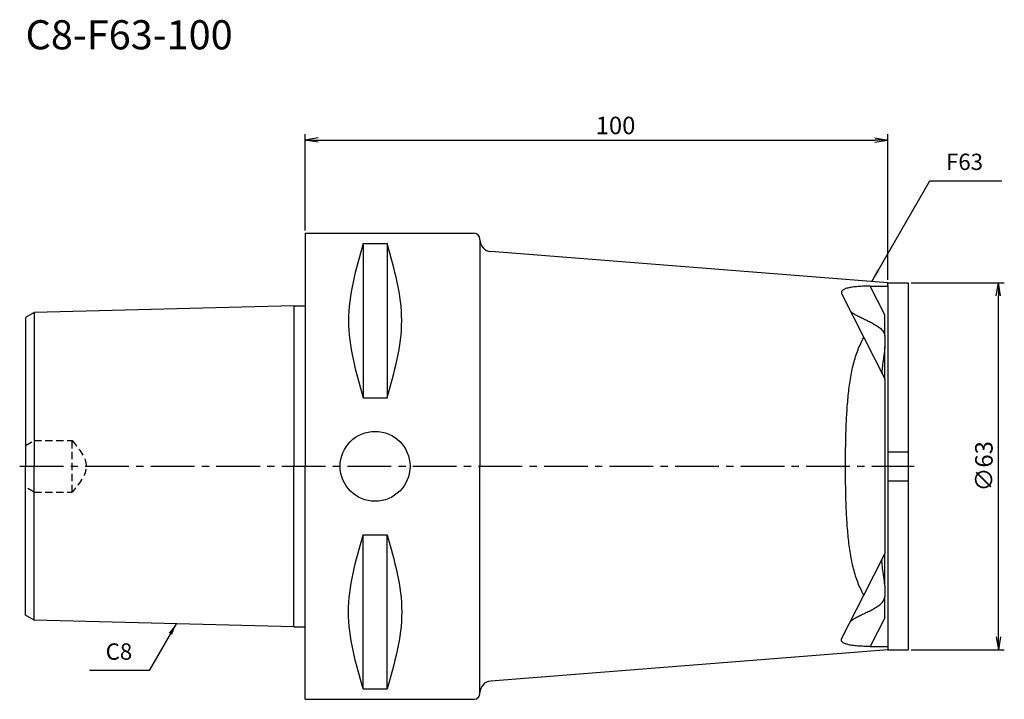
# Model space of a CAD drawing. Extents: x -49 to 120, y -40 to 77.
import ezdxf
from ezdxf.enums import TextEntityAlignment as Align

# ---------------------------------------------------------------- set-up
doc = ezdxf.new("R2010")
doc.units = 0
doc.header["$LTSCALE"] = 10
doc.header["$PDMODE"] = 1
doc.header["$PDSIZE"] = -5
doc.linetypes.add('CENTER2', pattern=[1.125, 0.75, -0.125, 0.125, -0.125])
doc.linetypes.add('HIDDEN2', pattern=[0.1875, 0.125, -0.0625])
doc.layers.get('0').update_dxf_attribs({"linetype": 'CONTINUOUS'})
doc.layers.get('DEFPOINTS').update_dxf_attribs({"linetype": 'CONTINUOUS'})
for name, color, linetype in [('240', 4, 'CONTINUOUS'), ('241', 211, 'CONTINUOUS'), ('245', 2, 'CENTER2'), ('250', 3, 'CONTINUOUS'), ('251', 40, 'CONTINUOUS')]:
    doc.layers.add(name, color=color, linetype=linetype)
doc.styles.get("Standard").update_dxf_attribs({"font": 'romans.shx', "bigfont": 'BIGFONT.SHX'})
doc.styles.add('YOKO', font='romans.shx', dxfattribs={"bigfont": 'extfont.shx'})
doc.dimstyles.new('BIGT', dxfattribs={"dimtxt": 2.8, "dimasz": 2.23, "dimexe": 1, "dimexo": 0.5, "dimgap": 1, "dimtad": 3, "dimdec": 3, "dimtxsty": 'STANDARD', "dimblk1": 'OPEN', "dimblk2": 'OPEN', "dimsah": 1, "dimcen": 0, "dimclrd": 256, "dimclre": 256, "dimclrt": 40, "dimazin": 3, "dimtfac": 1, "dimtdec": 3, "dimtix": 1, "dimtmove": 0, "dimatfit": 3, "dimtolj": 1})
doc.dimstyles.new('BIGT$0', dxfattribs={"dimtxt": 3, "dimasz": 2.23, "dimexe": 1, "dimexo": 0.5, "dimgap": 1, "dimtad": 3, "dimdec": 3, "dimtxsty": 'STANDARD', "dimblk": 'OPEN', "dimcen": 0, "dimclrd": 3, "dimclre": 3, "dimclrt": 40, "dimazin": 3, "dimtp": 0.1, "dimtm": 0.1, "dimtfac": 0.71, "dimtdec": 3, "dimtmove": 0, "dimatfit": 3, "dimtolj": 1})
doc.dimstyles.new('BIGT$7', dxfattribs={"dimtxt": 5, "dimasz": 2.5, "dimexe": 1, "dimexo": 0.5, "dimgap": 1.5, "dimtad": 3, "dimdec": 3, "dimtxsty": 'STANDARD', "dimblk": 'OPEN', "dimcen": 0, "dimclrd": 3, "dimclre": 3, "dimclrt": 40, "dimazin": 3, "dimtp": 0.1, "dimtm": 0.1, "dimtfac": 0.71, "dimtdec": 3, "dimtmove": 0, "dimatfit": 3, "dimtolj": 1})

# ---------------------------------------------------------------- blocks, each defined once
blk = doc.blocks.new('_OPEN')
at = {"color": 0, "linetype": 'BYBLOCK'}
for p, q in [((-1, 0.167), (0, 0)), ((-1, -0.167), (0, 0)), ((0, 0), (-1, 0))]:
    blk.add_line(p, q, dxfattribs=at)
blk = doc.blocks.new('*D4')
at = {"layer": '250', "color": 3, "linetype": 'CONTINUOUS'}
for p, q in [((104, 31.5), (120, 31.5)), ((119, -29.27), (119, 29.27)), ((104, -31.5), (120, -31.5))]:
    blk.add_line(p, q, dxfattribs=at)
at = {"layer": 'DEFPOINTS', "color": 0, "linetype": 'CONTINUOUS'}
for p in [(103.5, 31.5), (119, 31.5), (103.5, -31.5)]:
    blk.add_point(p, dxfattribs=at)
at = {"layer": '250', "color": 3, "linetype": 'CONTINUOUS', "xscale": 2.23, "yscale": 2.23, "zscale": 2.23}
for p, rotation in [((119, 31.5), 90), ((119, -31.5), 270)]:
    blk.add_blockref('_OPEN', p, dxfattribs=dict(at, rotation=rotation))
at = {"layer": '250', "color": 40, "linetype": 'CONTINUOUS', "insert": (116.5, 0), "char_height": 3, "attachment_point": 5, "rotation": 90}
blk.add_mtext('\\A1;{\\H3;∅}63', dxfattribs=at)
blk = doc.blocks.new('*D5')
at = {"layer": '250', "color": 3, "linetype": 'CONTINUOUS'}
for p, q in [((0, 40.49), (0, 57)), ((2.23, 56), (97.77, 56)), ((100, 32), (100, 57))]:
    blk.add_line(p, q, dxfattribs=at)
at = {"layer": 'DEFPOINTS', "color": 0, "linetype": 'CONTINUOUS'}
for p in [(100, 56), (0, 39.99), (100, 31.5)]:
    blk.add_point(p, dxfattribs=at)
at = {"layer": '250', "color": 3, "linetype": 'CONTINUOUS', "xscale": 2.23, "yscale": 2.23, "zscale": 2.23, "rotation": 180}
blk.add_blockref('_OPEN', (0, 56), dxfattribs=at)
at = {"layer": '250', "color": 3, "linetype": 'CONTINUOUS', "xscale": 2.23, "yscale": 2.23, "zscale": 2.23}
blk.add_blockref('_OPEN', (100, 56), dxfattribs=at)
at = {"layer": '250', "color": 40, "linetype": 'CONTINUOUS', "insert": (53.27, 58.5), "char_height": 3, "attachment_point": 5}
blk.add_mtext('\\A1;100', dxfattribs=at)
blk = doc.blocks.new('1')
at = {"layer": '240', "linetype": 'CONTINUOUS'}
for p, q in [((0, 39.99), (29, 39.99)), ((30, 38.85), (30, 38.99)), ((100, 31.5), (31.84, 36.86)), ((-1.94, 27.53), (-46.5, 26.41)), ((-46.5, 26.41), (-48, 25.55)), ((-48, 25.55), (-48, 0)), ((-48, -25.55), (-48, 0)), ((-46.5, -26.41), (-48, -25.55)), ((-1.94, -27.53), (-46.5, -26.41)), ((100, -31.5), (31.84, -36.86)), ((30, -38.99), (30, -38.85)), ((0, -39.99), (29, -39.99))]:
    blk.add_line(p, q, dxfattribs=at)
at = {"layer": '240'}
for p, q in [((0, 39.99), (0, 27.53)), ((100, 31.5), (103.5, 31.5)), ((103.5, 31.5), (103.5, -31.5)), ((-1.94, 27.53), (0, 27.53)), ((-1.94, -27.53), (0, -27.53)), ((0, -39.99), (0, -27.53)), ((100, -31.5), (103.5, -31.5))]:
    blk.add_line(p, q, dxfattribs=at)
at = {"layer": '240', "linetype": 'CONTINUOUS'}
for centre, radius, start, end in [((29, 38.99), 1, 0, 90), ((32, 38.85), 2, 180, 265.5074), ((32, -38.85), 2, 94.4926, 180), ((29, -38.99), 1, 270, 0)]:
    blk.add_arc(centre, radius, start, end, dxfattribs=at)
at = {"layer": '241', "linetype": 'CONTINUOUS'}
for p, q in [((9.95, 38.22), (9.95, 11.77)), ((9.95, 38.22), (14.05, 38.22)), ((14.05, 38.22), (14.05, 11.77)), ((30, 38.85), (30, 0)), ((9.95, 11.77), (14.05, 11.77)), ((100, 2.5), (103.5, 2.5)), ((30, -38.85), (30, 0)), ((100, -2.5), (103.5, -2.5)), ((9.95, -38.22), (9.95, -11.77)), ((9.95, -11.77), (14.05, -11.77)), ((14.05, -38.22), (14.05, -11.77)), ((9.95, -38.22), (14.05, -38.22))]:
    blk.add_line(p, q, dxfattribs=at)
at = {"layer": '241'}
for p, q in [((99.5, 26.01), (97, 30.92)), ((99.5, 26.01), (97, 30.92)), ((97, 30.92), (100, 30.92)), ((97, 30.92), (100, 30.92)), ((100, 30.92), (100, 31.5)), ((100, 31.01), (100, -31.5)), ((92.1, 29.52), (95.88, 22.1)), ((-1.94, 27.53), (-1.94, 0)), ((0, 27.53), (0, 0)), ((-46.5, 26.41), (-46.5, 0)), ((99.5, 22.33), (99.5, 26.01)), ((99.5, 22.33), (99.5, 26.01)), ((95.88, 22.1), (99.5, 15)), ((99.5, 22.33), (99.5, 20.51)), ((99.5, 14.98), (99.5, 20.51)), ((99.5, 14.98), (99.5, 20.51)), ((99.5, 14.98), (99.5, -14.98)), ((-46.5, -26.41), (-46.5, 0)), ((-1.94, -27.53), (-1.94, 0)), ((0, -27.53), (0, 0)), ((95.88, -22.1), (99.5, -15)), ((99.5, -20.51), (99.5, -14.98)), ((99.5, -20.51), (99.5, -14.98)), ((99.5, -20.51), (99.5, -22.33)), ((92.1, -29.52), (95.88, -22.1)), ((99.5, -25.99), (99.5, -22.33)), ((99.5, -25.99), (99.5, -22.33)), ((99.5, -26.01), (97, -30.92)), ((99.5, -26.01), (97, -30.92)), ((97, -30.92), (100, -30.92)), ((97, -30.92), (100, -30.92)), ((100, -31.02), (100, -31.3)), ((100, -31.02), (100, -31.3))]:
    blk.add_line(p, q, dxfattribs=at)
at = {"layer": '241', "linetype": 'HIDDEN2'}
for p, q in [((99.5, 22.33), (99.5, 20.51)), ((-48, 3.55), (-46.5, 4.42)), ((-46.5, 4.42), (-40, 4.42)), ((-40, -4.42), (-40, 4.42)), ((-46.5, -4.42), (-48, -3.55)), ((-46.5, -4.42), (-40, -4.42)), ((99.15, -15.68), (99.09, -15.64)), ((99.5, -20.51), (99.5, -22.33))]:
    blk.add_line(p, q, dxfattribs=at)
at = {"layer": '241'}
blk.add_circle((12, 0), 6, dxfattribs=at)
at = {"layer": '241', "linetype": 'CONTINUOUS'}
for points in [[(9.95, 38.22), (8.69, 33.81), (6.16, 25), (8.69, 16.18), (9.95, 11.77)], [(14.05, 11.77), (15.31, 16.18), (17.84, 25), (15.31, 33.81), (14.05, 38.22)], [(9.95, -38.22), (8.69, -33.81), (6.16, -25), (8.69, -16.18), (9.95, -11.77)], [(14.05, -11.77), (15.31, -16.18), (17.84, -25), (15.31, -33.81), (14.05, -38.22)]]:
    blk.add_open_spline(points, degree=3, dxfattribs=at)
at = {"layer": '241'}
for points, knots in [([(97, 30.92), (96.65, 30.92), (96.3, 30.92), (95.58, 30.89), (95.23, 30.87), (94.55, 30.82), (94.22, 30.79), (93.63, 30.7), (93.36, 30.65), (92.91, 30.53), (92.72, 30.47), (92.39, 30.32), (92.27, 30.23), (92.09, 30.05), (92.04, 29.95), (92.02, 29.73), (92.05, 29.63), (92.1, 29.52)], [16.341085, 16.341085, 16.341085, 16.341085, 17.375554, 17.375554, 18.410023, 18.410023, 19.444492, 19.444492, 20.478961, 20.478961, 21.424601, 21.424601, 22.370241, 22.370241, 23.31588, 23.31588, 24.26152, 24.26152, 24.26152, 24.26152]), ([(97, 30.92), (96.65, 30.92), (96.3, 30.92), (95.58, 30.89), (95.23, 30.87), (94.55, 30.82), (94.22, 30.79), (93.63, 30.7), (93.36, 30.65), (92.91, 30.53), (92.72, 30.47), (92.39, 30.32), (92.27, 30.23), (92.09, 30.05), (92.04, 29.95), (92.02, 29.73), (92.05, 29.63), (92.1, 29.52)], [16.341085, 16.341085, 16.341085, 16.341085, 17.375554, 17.375554, 18.410023, 18.410023, 19.444492, 19.444492, 20.478961, 20.478961, 21.424601, 21.424601, 22.370241, 22.370241, 23.31588, 23.31588, 24.26152, 24.26152, 24.26152, 24.26152]), ([(93.56, 26.67), (93.58, 26.62), (93.63, 26.56), (93.77, 26.43), (93.87, 26.36), (94.12, 26.2), (94.29, 26.1), (94.68, 25.89), (94.89, 25.78), (95.36, 25.55), (95.62, 25.43), (96.14, 25.18), (96.4, 25.05), (96.89, 24.81), (97.13, 24.69), (97.62, 24.43), (97.87, 24.29), (98.36, 23.98), (98.59, 23.82), (98.99, 23.44), (99.17, 23.23), (99.36, 22.84), (99.41, 22.71), (99.47, 22.51), (99.49, 22.44), (99.5, 22.37)], [11.868111, 11.868111, 11.868111, 11.868111, 12.545253, 12.545253, 13.356106, 13.356106, 14.307178, 14.307178, 15.258251, 15.258251, 16.209323, 16.209323, 17.160396, 17.160396, 18.001179, 18.001179, 18.841963, 18.841963, 19.682746, 19.682746, 20.52353, 20.52353, 20.971373, 20.971373, 21.202076, 21.202076, 21.202076, 21.202076]), ([(93.56, 26.67), (93.58, 26.62), (93.63, 26.56), (93.77, 26.43), (93.87, 26.36), (94.12, 26.2), (94.29, 26.1), (94.68, 25.89), (94.89, 25.78), (95.36, 25.55), (95.62, 25.43), (96.14, 25.18), (96.4, 25.05), (96.89, 24.81), (97.13, 24.69), (97.62, 24.43), (97.87, 24.29), (98.36, 23.98), (98.59, 23.82), (98.99, 23.44), (99.17, 23.23), (99.36, 22.84), (99.41, 22.71), (99.47, 22.51), (99.49, 22.44), (99.5, 22.37)], [11.868111, 11.868111, 11.868111, 11.868111, 12.545253, 12.545253, 13.356106, 13.356106, 14.307178, 14.307178, 15.258251, 15.258251, 16.209323, 16.209323, 17.160396, 17.160396, 18.001179, 18.001179, 18.841963, 18.841963, 19.682746, 19.682746, 20.52353, 20.52353, 20.971373, 20.971373, 21.202076, 21.202076, 21.202076, 21.202076]), ([(95.88, -22.09), (95.5, -21.44), (95.18, -20.74), (94.6, -19.24), (94.34, -18.44), (93.91, -16.76), (93.73, -15.88), (93.43, -14.06), (93.31, -13.11), (93.12, -11.18), (93.04, -10.19), (92.92, -8.17), (92.87, -7.15), (92.8, -5.1), (92.78, -4.07), (92.75, -2.02), (92.75, -1), (92.75, 1), (92.75, 2.02), (92.78, 4.07), (92.8, 5.1), (92.87, 7.15), (92.92, 8.17), (93.04, 10.19), (93.12, 11.18), (93.31, 13.11), (93.43, 14.06), (93.73, 15.88), (93.91, 16.76), (94.34, 18.44), (94.6, 19.24), (95.18, 20.74), (95.5, 21.44), (95.88, 22.09)], [77.190477, 77.190477, 77.190477, 77.190477, 80.151888, 80.151888, 83.160035, 83.160035, 86.168182, 86.168182, 89.176329, 89.176329, 92.184476, 92.184476, 95.192623, 95.192623, 98.20077, 98.20077, 101.208917, 101.208917, 104.217064, 104.217064, 107.225211, 107.225211, 110.233358, 110.233358, 113.241505, 113.241505, 116.249652, 116.249652, 119.257799, 119.257799, 122.265946, 122.265946, 125.227357, 125.227357, 125.227357, 125.227357]), ([(99.5, 20.45), (99.48, 20.21), (99.45, 19.98), (99.35, 19.21), (99.27, 18.68), (99.13, 17.71), (99.07, 17.26), (99.02, 16.72), (99.01, 16.57), (99, 16.29), (99, 16.17), (99.03, 15.97), (99.04, 15.89), (99.07, 15.84)], [23.334263, 23.334263, 23.334263, 23.334263, 24.106273, 24.106273, 25.897645, 25.897645, 27.689016, 27.689016, 28.424772, 28.424772, 29.160527, 29.160527, 29.881686, 29.881686, 29.881686, 29.881686]), ([(99.5, 20.45), (99.48, 20.21), (99.45, 19.98), (99.35, 19.21), (99.27, 18.68), (99.13, 17.71), (99.07, 17.26), (99.02, 16.72), (99.01, 16.57), (99, 16.29), (99, 16.17), (99.03, 15.97), (99.04, 15.89), (99.07, 15.84)], [23.334263, 23.334263, 23.334263, 23.334263, 24.106273, 24.106273, 25.897645, 25.897645, 27.689016, 27.689016, 28.424772, 28.424772, 29.160527, 29.160527, 29.881686, 29.881686, 29.881686, 29.881686]), ([(99.5, -20.45), (99.48, -20.21), (99.45, -19.98), (99.35, -19.21), (99.27, -18.68), (99.13, -17.71), (99.07, -17.26), (99.02, -16.72), (99.01, -16.57), (99, -16.29), (99, -16.17), (99.03, -15.97), (99.04, -15.89), (99.07, -15.84)], [23.334263, 23.334263, 23.334263, 23.334263, 24.106273, 24.106273, 25.897645, 25.897645, 27.689016, 27.689016, 28.424772, 28.424772, 29.160527, 29.160527, 29.881686, 29.881686, 29.881686, 29.881686]), ([(99.5, -20.45), (99.48, -20.21), (99.45, -19.98), (99.35, -19.21), (99.27, -18.68), (99.13, -17.71), (99.07, -17.26), (99.02, -16.72), (99.01, -16.57), (99, -16.29), (99, -16.17), (99.03, -15.97), (99.04, -15.89), (99.07, -15.84)], [23.334263, 23.334263, 23.334263, 23.334263, 24.106273, 24.106273, 25.897645, 25.897645, 27.689016, 27.689016, 28.424772, 28.424772, 29.160527, 29.160527, 29.881686, 29.881686, 29.881686, 29.881686]), ([(93.56, -26.67), (93.58, -26.62), (93.63, -26.56), (93.77, -26.43), (93.87, -26.36), (94.12, -26.2), (94.29, -26.1), (94.68, -25.89), (94.89, -25.78), (95.36, -25.55), (95.62, -25.43), (96.14, -25.18), (96.4, -25.05), (96.89, -24.81), (97.13, -24.69), (97.62, -24.43), (97.87, -24.29), (98.36, -23.98), (98.59, -23.82), (98.99, -23.44), (99.17, -23.23), (99.36, -22.84), (99.41, -22.71), (99.47, -22.51), (99.49, -22.44), (99.5, -22.37)], [11.868111, 11.868111, 11.868111, 11.868111, 12.545253, 12.545253, 13.356106, 13.356106, 14.307178, 14.307178, 15.258251, 15.258251, 16.209323, 16.209323, 17.160396, 17.160396, 18.001179, 18.001179, 18.841963, 18.841963, 19.682746, 19.682746, 20.52353, 20.52353, 20.971373, 20.971373, 21.202076, 21.202076, 21.202076, 21.202076]), ([(93.56, -26.67), (93.58, -26.62), (93.63, -26.56), (93.77, -26.43), (93.87, -26.36), (94.12, -26.2), (94.29, -26.1), (94.68, -25.89), (94.89, -25.78), (95.36, -25.55), (95.62, -25.43), (96.14, -25.18), (96.4, -25.05), (96.89, -24.81), (97.13, -24.69), (97.62, -24.43), (97.87, -24.29), (98.36, -23.98), (98.59, -23.82), (98.99, -23.44), (99.17, -23.23), (99.36, -22.84), (99.41, -22.71), (99.47, -22.51), (99.49, -22.44), (99.5, -22.37)], [11.868111, 11.868111, 11.868111, 11.868111, 12.545253, 12.545253, 13.356106, 13.356106, 14.307178, 14.307178, 15.258251, 15.258251, 16.209323, 16.209323, 17.160396, 17.160396, 18.001179, 18.001179, 18.841963, 18.841963, 19.682746, 19.682746, 20.52353, 20.52353, 20.971373, 20.971373, 21.202076, 21.202076, 21.202076, 21.202076]), ([(97, -30.92), (96.65, -30.92), (96.3, -30.92), (95.58, -30.89), (95.23, -30.87), (94.55, -30.82), (94.22, -30.79), (93.63, -30.7), (93.36, -30.65), (92.91, -30.53), (92.72, -30.47), (92.39, -30.32), (92.27, -30.23), (92.09, -30.05), (92.04, -29.95), (92.02, -29.73), (92.05, -29.63), (92.1, -29.52)], [16.341085, 16.341085, 16.341085, 16.341085, 17.375554, 17.375554, 18.410023, 18.410023, 19.444492, 19.444492, 20.478961, 20.478961, 21.424601, 21.424601, 22.370241, 22.370241, 23.31588, 23.31588, 24.26152, 24.26152, 24.26152, 24.26152]), ([(97, -30.92), (96.65, -30.92), (96.3, -30.92), (95.58, -30.89), (95.23, -30.87), (94.55, -30.82), (94.22, -30.79), (93.63, -30.7), (93.36, -30.65), (92.91, -30.53), (92.72, -30.47), (92.39, -30.32), (92.27, -30.23), (92.09, -30.05), (92.04, -29.95), (92.02, -29.73), (92.05, -29.63), (92.1, -29.52)], [16.341085, 16.341085, 16.341085, 16.341085, 17.375554, 17.375554, 18.410023, 18.410023, 19.444492, 19.444492, 20.478961, 20.478961, 21.424601, 21.424601, 22.370241, 22.370241, 23.31588, 23.31588, 24.26152, 24.26152, 24.26152, 24.26152])]:
    blk.add_open_spline(points, degree=3, knots=knots, dxfattribs=at)
at = {"layer": '241', "linetype": 'HIDDEN2'}
blk.add_open_spline([(-40, 4.42), (-38.78, 2.95), (-36.35, 0), (-38.78, -2.95), (-40, -4.42)], degree=3, dxfattribs=at)
at = {"layer": '245', "linetype": 'CENTER2'}
blk.add_line((-49, 0), (104.5, 0), dxfattribs=at)

msp = doc.modelspace()

# ---------------------------------------------------------------- linework, layer by layer
at = {"layer": '250', "linetype": 'CONTINUOUS'}
for p, q in [((107.1988, 48.9769), (119.5988, 48.9769)), ((-26.7756, -35.0721), (-37.0423, -35.0721))]:
    msp.add_line(p, q, dxfattribs=at)

# ---------------------------------------------------------------- block references
at = {"layer": '245'}
msp.add_blockref('1', (0, 0), dxfattribs=at)

# ---------------------------------------------------------------- texts
at = {"layer": '241', "style": 'YOKO'}
msp.add_text('C8-F63-100', height=5, dxfattribs=at).set_placement((-48, 70), align=Align.BOTTOM_LEFT)
at = {"layer": '251', "linetype": 'CONTINUOUS', "char_height": 2.8, "attachment_point": 7, "style": 'YOKO'}
for s, insert in [('F63', (109.9988, 49.9769)), ('C8', (-34.2423, -34.0721))]:
    msp.add_mtext(s, dxfattribs=dict(at, insert=insert))

# ---------------------------------------------------------------- dimensions: what is measured, and where the dimension line sits
at = {"layer": '250', "linetype": 'CONTINUOUS'}
dim = msp.add_linear_dim(base=(100, 56), p1=(0, 39.9925), p2=(100, 31.5031), dimstyle='BIGT$0', dxfattribs=at)
dim.commit()
dim.dimension.update_dxf_attribs({"geometry": '*D5', "text_midpoint": (53.2666, 56), "dimtype": 160})
dim = msp.add_linear_dim(base=(119, 31.5), p1=(103.5, -31.5), p2=(103.5, 31.5), angle=90, text='{\\H3;∅}<>', dimstyle='BIGT$0', dxfattribs=at)
dim.commit()
dim.dimension.update_dxf_attribs({"geometry": '*D4', "text_midpoint": (119, 0), "dimtype": 160})

# ---------------------------------------------------------------- leaders
msp.add_leader([(97.234, 31.7173), (107.1988, 48.9769)], dimstyle='BIGT', dxfattribs=at)
msp.add_leader([(-22.1278, -27.0219), (-26.7756, -35.0721)], dimstyle='BIGT$7', override={"dimtxt": 4, "dimasz": 2, "dimexe": 2, "dimexo": 2}, dxfattribs=at)

doc.saveas('drawing.dxf')
